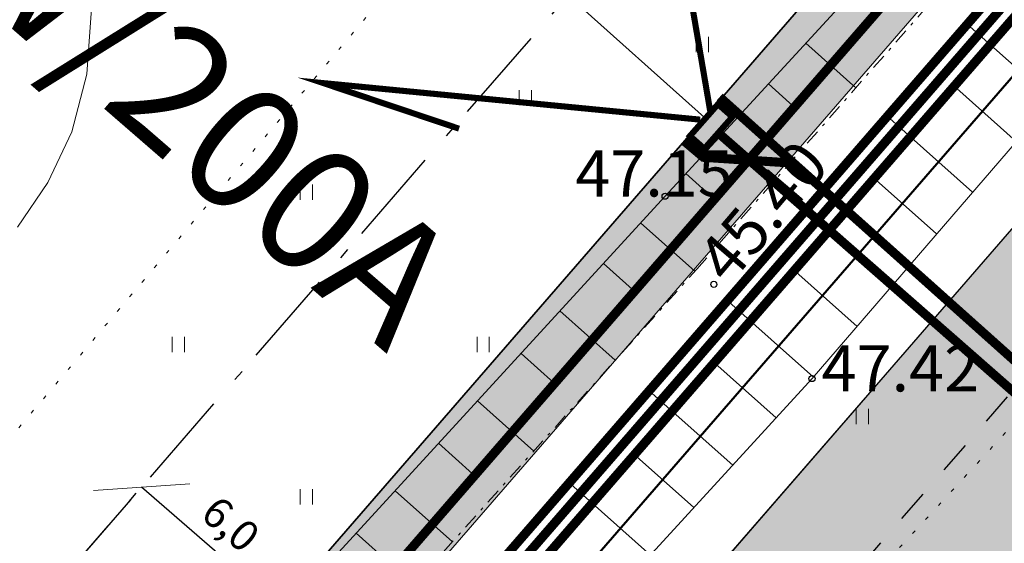
# Model space of a CAD drawing. Units: metres. Extents: x 550215 to 551265, y 6580910 to 6581990.
# Drawn here: x 550610 to 550642, y 6581209 to 6581226 of the extents above; entities that cross this region are included whole.
import ezdxf

# ---------------------------------------------------------------- set-up
doc = ezdxf.new("R2010")
doc.units = ezdxf.units.M
doc.header["$LTSCALE"] = 5.08
doc.header["$PDMODE"] = 1
doc.header["$PDSIZE"] = -2
for name, pattern in [('AUDIT_D_040512161735-1', [0]), ('AUDIT_D_040524162901-0', [0]), ('STYLE_04', [0.7874015748031495, 0.5905511811023622, -0.1968503937007874]), ('STYLE_05', [0.12303149606299212, 0.02460629921259842, -0.09842519685039369]), ('STYLE_06', [0.20669291338582674, 0.09842519685039369, -0.04921259842519685, 0.00984251968503937, -0.04921259842519683]), ('STYLE_14', [0.41664, 0.20828, -0.20836]), ('STYLE_19', [1.0416400000000001, 0.625, -0.20828, 0.06943000000000005, -0.13893])]:
    doc.linetypes.add(name, pattern=pattern)
doc.layers.get('0').update_dxf_attribs({"lineweight": 5})
for name, color, linetype, lineweight in [('00 sõidutee', 8, 'Continuous', 5), ('Dimension', 7, 'Continuous', 5), ('HALJASTUS', 92, 'Continuous', 20), ('HORISONTAAL', 250, 'Continuous', 5), ('JT1', 9, 'Continuous', 5), ('KORGUS', 9, 'Continuous', 5), ('PIIR', 43, 'Continuous', 50), ('planeeritav hoonestusala', 7, 'STYLE_19', 25), ('planeeritav krundi piir', 1, 'Continuous', 35), ('planeeritav kõnnitee', 7, 'Continuous', 13), ('planeeritav tee', 7, 'Continuous', 25), ('RELJEEF', 7, 'Continuous', 5), ('VEEKOGU', 140, 'Continuous', 15)]:
    doc.layers.add(name, color=color, linetype=linetype, lineweight=lineweight)
for name, color, linetype in [('K-MP-KPkaabel', 20, 'AUDIT_D_040524162901-0'), ('K-PR-ELEKTER', 174, 'W_KPROJEKT'), ('K-PR-SIDE', 4, 'AUDIT_D_040512161735-1'), ('K1', 212, 'KANALISATSIOON_rajatav1'), ('K2', 7, 'KANALISATSIOON_rajatav2'), ('T1', 1, 'T1_KPROJEKT'), ('V1', 5, 'VEETRASS_rajatav1')]:
    doc.layers.add(name, color=color, linetype=linetype)
doc.styles.add('02009_ELEKTER$1$KPR-JOONED', font='romand.shx', dxfattribs={"width": 0.8})
doc.styles.add('Arial', font='ARIAL.TTF')
doc.styles.add('Arial Narrow (bold)', font='txt')
doc.styles.add('KPR-jooned', font='romand.shx')
doc.linetypes.add('KANALISATSIOON_rajatav1', pattern='A,12.7,-5.08,["K1",Arial,S=2.54,R=0,X=-2.54,Y=-1.27],-5.08', length=22.86)
doc.linetypes.add('KANALISATSIOON_rajatav2', pattern='A,12.7,-5.08,["K2",Arial,S=2.54,R=0,X=-2.54,Y=-1.27],-5.08', length=22.86)
doc.linetypes.add('SIDE_KPROJEKT', pattern='A,9.5,-1.25,["/",02009_ELEKTER$1$KPR-JOONED,S=1,R=0,X=-0.55,Y=-0.5],-1.25', length=12)
doc.linetypes.add('T1_KPROJEKT', pattern='A,9.5,-1.25,["T1",KPR-jooned,S=1,R=0,X=-0.8,Y=-0.5],-1.25', length=12)
doc.linetypes.add('VEETRASS_rajatav1', pattern='A,12.7,-5.08,["V1",Arial,S=2.54,R=0,X=-2.54,Y=-1.27],-5.08', length=22.86)
doc.linetypes.add('W1_KPROJEKT', pattern='A,9.5,-1.25,["W1",KPR-jooned,S=1,R=0,X=-0.95,Y=-0.5],-1.25', length=12)
doc.linetypes.add('W_KPROJEKT', pattern='A,9.5,-1,["W",KPR-jooned,S=1,R=0,X=-0.62,Y=-0.5],-1', length=11.5)
doc.dimstyles.new('Arch', dxfattribs={"dimtxt": 1, "dimasz": 2.24482421875, "dimexe": 3.175, "dimexo": 1.5875, "dimgap": 0.0015875, "dimtad": 1, "dimdec": 1, "dimzin": 3, "dimtxsty": 'Arial', "dimblk": 'OBLIQUE', "dimcen": 0, "dimdle": 0.0015875, "dimazin": 0, "dimtfac": 1, "dimtdec": 1, "dimtix": 1, "dimtmove": 0, "dimatfit": 0, "dimldrblk": 'OBLIQUE', "dimfxl": 0, "dimfrac": 2, "dimtolj": 1, "dimtzin": 3, "dimarcsym": 0})

# ---------------------------------------------------------------- blocks, each defined once
blk = doc.blocks.new('Group-1374')
for p, q in [((-113.8156671566963, -239.0340526428223), (-113.8156671566963, -238.5340526428223)), ((-113.4156671566963, -239.0340526428223), (-113.4156671566963, -238.5340526428223))]:
    blk.add_line(p, q)
blk = doc.blocks.new('Group-1375')
for p, q in [((-108.0156671566963, -244.0340526428223), (-108.0156671566963, -243.5340526428223)), ((-107.6156671566963, -244.0340526428223), (-107.6156671566963, -243.5340526428223))]:
    blk.add_line(p, q)
blk = doc.blocks.new('Group-1376')
for p, q in [((-118.0156671566963, -244.0340526428223), (-118.0156671566963, -243.5340526428223)), ((-117.6156671566963, -244.0340526428223), (-117.6156671566963, -243.5340526428223))]:
    blk.add_line(p, q)
blk = doc.blocks.new('Group-1377')
for p, q in [((-113.8156671566963, -249.0340526428223), (-113.8156671566963, -248.5340526428223)), ((-113.4156671566963, -249.0340526428223), (-113.4156671566963, -248.5340526428223))]:
    blk.add_line(p, q)
blk = doc.blocks.new('Group-1381')
for p, q in [((-100.8242244406939, -234.1910256633759), (-100.8242244406939, -233.6910256633759)), ((-100.4242244406938, -234.1910256633759), (-100.4242244406938, -233.6910256633759))]:
    blk.add_line(p, q)
blk = doc.blocks.new('Group-1422')
for p, q in [((-106.6289884893894, -235.9361329927444), (-106.6289884893894, -235.4361329927444)), ((-106.2289884893894, -235.9361329927444), (-106.2289884893894, -235.4361329927444))]:
    blk.add_line(p, q)
blk = doc.blocks.new('Group-1537')
for p, q in [((-95.5756255633831, -246.3970907354355), (-95.5756255633831, -245.8970907354355)), ((-95.17562556338311, -246.3970907354355), (-95.17562556338311, -245.8970907354355))]:
    blk.add_line(p, q)
blk = doc.blocks.new('_OBLIQUE')
at = {"color": 0, "linetype": 'ByBlock'}
blk.add_line((-0.5, -0.5), (0.5, 0.5), dxfattribs=at)
blk = doc.blocks.new('*D5773')
at = {"layer": 'Defpoints', "color": 0}
for p in [(550614.2623463548, 6581211.799999999), (550613.5836871495, 6581211.017874055), (550618.7941379487, 6581207.867715047)]:
    blk.add_point(p, dxfattribs=at)
at = {"layer": 'Dimension', "color": 0, "lineweight": -2}
for p, q in [((550618.1166777797, 6581207.084548685), (550613.5824881126, 6581211.018914471)), ((550613.221929294, 6581210.600963473), (550611.5028530285, 6581208.619801003)), ((550617.7537208879, 6581206.66867852), (550616.0346446219, 6581204.68751605))]:
    blk.add_line(p, q, dxfattribs=at)
at = {"layer": 'Dimension', "color": 0, "lineweight": -2, "xscale": 2.24482421875, "yscale": 2.24482421875, "zscale": 2.24482421875}
for p, rotation in [((550613.5836871495, 6581211.017874055), 139.0514675315004), ((550618.1154787429, 6581207.085589102), 319.0514675315004)]:
    blk.add_blockref('_OBLIQUE', p, dxfattribs=dict(at, rotation=rotation))
at = {"layer": 'Dimension', "color": 0, "insert": (550616.5055896468, 6581209.807751471), "char_height": 1, "attachment_point": 5, "rotation": 319.0514675315004, "style": 'Arial'}
blk.add_mtext('\\A1;6,0', dxfattribs=at)

msp = doc.modelspace()

# ---------------------------------------------------------------- hatches: boundary and pattern name
at = {"layer": '00 sõidutee', "linetype": 'Continuous', "lineweight": 0}
h = msp.add_hatch(color=253, dxfattribs=at)
h.paths.add_polyline_path([(550976.6368278716, 6581594.32711782), (550555.2886208249, 6581108.741183423), (550554.9414228463, 6581108.322229533), (550553.2920211337, 6581105.531971149), (550552.7932343535, 6581104.1), (550552.380485895, 6581101.699999999), (550552.5161151746, 6581098.899999999), (550553.4328030278, 6581095.899999999), (550554.789442182, 6581093.627244297), (550625.6275104984, 6581000.184980062), (550620.8189999373, 6580994.940737316), (550553.0154844921, 6581084.380124658), (550551.1, 6581086.378373875), (550548.4, 6581088.063424408), (550545.2000000001, 6581089.001982339), (550541.7000000001, 6581089.001982339), (550538.8, 6581088.191953341), (550536.3323909556, 6581086.951368917), (550534.4821536766, 6581085.101131638), (550529.2169119135, 6581089.779334685), (550533.3045129216, 6581094.379863419), (550535.075134519, 6581097), (550536.059763676, 6581099.8), (550536.3323909556, 6581102.540571059), (550536.0811985926, 6581104.8), (550535.4379689017, 6581106.899999999), (550533.8966164571, 6581109.599758661), (550366.3907340514, 6581330.556200228), (550269.9831850096, 6581457.727071307), (550274.72494676, 6581463.059324954), (550319.5194842876, 6581403.97117254), (550321.9, 6581401.607299263), (550324.85, 6581400), (550327.25, 6581399.361326635), (550330.5889234659, 6581399.315599122), (550333.7190872356, 6581400.152694389), (550335.968981388, 6581401.393518257), (550338.1831430054, 6581403.399333355), (550711.7075871119, 6581823.756814484), (550713.5237780348, 6581825.43102268), (550715.8911347734, 6581827.129363447), (550718.2000000001, 6581828.379729531), (550721.7669293177, 6581829.682607262), (550725.0570273504, 6581830.307216704), (550729.0984100144, 6581830.385757595), (550732.3986588545, 6581829.89211054), (550735.7253691949, 6581828.849509734), (550738.3580589219, 6581827.579379977), (550741.4228980194, 6581825.480293651), (550973.1977563873, 6581619.569759035), (550974.924370849, 6581618.292700885), (550977.9839186608, 6581616.970541987), (550980.6980454574, 6581616.549546177), (550983.25, 6581616.722278858), (550985.9020142957, 6581617.449999999), (550987.9639426628, 6581618.649999999), (550990.2318396465, 6581620.675761746), (551040.1467655665, 6581678.200614337), (551045.5667756981, 6581673.766133197)])
h.paths.add_polyline_path([(550854.0169450556, 6581713.25), (550852.9751633857, 6581716), (550851.6932085457, 6581717.947111198), (550850.3595604631, 6581719.349547694), (550736.7476420085, 6581820.256514307), (550734.4976205375, 6581821.713192088), (550731.9542964412, 6581822.768086836), (550728.6052673359, 6581823.403128103), (550725.2000000001, 6581823.265747258), (550722.3055087595, 6581822.514266305), (550719.347319463, 6581821.032484747), (550716.9334873167, 6581819.086836809), (550339.3430413589, 6581394.160732597), (550338.7698911378, 6581393.489812639), (550337.118514127, 6581390.701947792), (550336.5361539829, 6581388.960815709), (550336.1893103919, 6581386.636305028), (550336.2648380325, 6581384.564784524), (550336.7544692479, 6581382.35), (550337.3238284438, 6581380.910964864), (550337.67, 6581380.18), (550337.9946928275, 6581379.600424172), (550432.1938697506, 6581255.342619229), (550433.6, 6581253.790353994), (550435.65, 6581252.262029871), (550437.6353946141, 6581251.321936126), (550440.3587165319, 6581250.673760196), (550443.2575702326, 6581250.686306793), (550446.3886486172, 6581251.522104296), (550448.4017850911, 6581252.6), (550450.7002099385, 6581254.591338615), (550851.329412086, 6581702.435329238), (550853.0468712106, 6581704.949999999), (550854.0943016228, 6581707.899999999), (550854.3587932363, 6581710.445334316)], flags=16)
h.paths.add_polyline_path([(550337.9946928275, 6581379.600424172), (550337.6877984605, 6581380.005247459), (550337.6877612368, 6581380.005296528)], flags=0)
h.paths.add_polyline_path([(550873.3888489192, 6581698.887649241), (550870.75, 6581700.622951851), (550868.15, 6581701.527442148), (550865.4021266527, 6581701.815566634), (550863.0980813554, 6581701.566690163), (550860.6340642988, 6581700.770889116), (550858.35, 6581699.429325241), (550856.4871109609, 6581697.701822756), (550451.892477506, 6581245.42506844), (550451.4283812763, 6581244.873827425), (550449.6679936193, 6581242.021178834), (550449.0466009326, 6581239.662130824), (550448.8441808168, 6581236.984053484), (550449.2105564334, 6581234.449999999), (550449.9852434364, 6581232.3), (550451.2733833062, 6581230.17489961), (550535.6515030327, 6581118.872037238), (550537.5912292807, 6581116.853811113), (550539.8371084087, 6581115.393675462), (550542.7986143803, 6581114.367188158), (550546.7097454683, 6581114.215123048), (550549.8416589765, 6581115.049695458), (550552.4, 6581116.510963704), (550554.277731365, 6581118.256989151), (550969.7000000001, 6581597.013680168), (550970.5690616023, 6581598.015237111), (550971.8384319774, 6581600.3), (550972.6108104005, 6581602.736062173), (550972.850861753, 6581605.103902607), (550972.7029033528, 6581607.00322358), (550972.1732537755, 6581609.1), (550971.7765465345, 6581610.087475638), (550970.1158324572, 6581612.751064374), (550968.7151624832, 6581614.18866465)], flags=16)
at = {"layer": 'JT1'}
h = msp.add_hatch(color=256, dxfattribs=at)
h.paths.add_polyline_path([(550629.7457386894, 6581004.676389208), (550631.8089636338, 6581006.920718633), (550554.9414228464, 6581108.322229533), (550553.2920211337, 6581105.531971149)])
h.paths.add_polyline_path([(550684.0367864545, 6581267.798842188), (550678.7497186343, 6581272.386487122), (550907.5093912506, 6581536.022305482), (550912.7425224489, 6581531.37258305), (550922.9016244379, 6581543.080520777), (550917.6684950285, 6581547.730241623), (550971.7765465338, 6581610.087475638), (550970.115832457, 6581612.751064373), (550545.8066584902, 6581123.752741211), (550543.2443088108, 6581123.75274121), (550547.4992747706, 6581118.139705296), (550547.6018395433, 6581121.244119961), (550668.5890640948, 6581260.676763796), (550673.8761337227, 6581256.089117294)])

# ---------------------------------------------------------------- linework, layer by layer
at = {"layer": '00 sõidutee', "flags": 128}
msp.add_lwpolyline([(550856.4871109609, 6581697.701822756), (550451.892477506, 6581245.42506844), (550451.4283812763, 6581244.873827425), (550449.6679936193, 6581242.021178834), (550449.0466009326, 6581239.662130824), (550448.8441808168, 6581236.984053484), (550449.2105564334, 6581234.449999999), (550449.9852434364, 6581232.3), (550451.2733833062, 6581230.17489961), (550535.6515030327, 6581118.872037238), (550537.5912292807, 6581116.853811113), (550539.8371084087, 6581115.393675462), (550542.7986143803, 6581114.367188158), (550546.7097454683, 6581114.215123048), (550549.8416589765, 6581115.049695458), (550552.4, 6581116.510963704), (550554.277731365, 6581118.256989151), (550969.7000000001, 6581597.013680168)], dxfattribs=at)
at = {"layer": 'HALJASTUS', "linetype": 'STYLE_05'}
for points in [[(550534.47, 6581130.659999999), (550548.0800000001, 6581141.689999999), (550585.3300000001, 6581184.34), (550642.5700000001, 6581251.98), (550662.5, 6581274.439999999), (550676.4400000001, 6581290.27), (550703.89, 6581320.51), (550720.66, 6581340.01), (550737.03, 6581356.73), (550749.43, 6581370.17), (550734.8, 6581391.119999999), (550716.91, 6581415.71), (550700.76, 6581435.56), (550679.16, 6581458.659999999), (550656.81, 6581480.1), (550657.52, 6581483.659999999), (550669.91, 6581499.02), (550688.47, 6581519.619999999), (550704.02, 6581536.329999999), (550718.06, 6581552.13), (550730.43, 6581569.3), (550743.9, 6581579.789999999), (550754.3300000001, 6581591.31)], [(550580.6900000001, 6581152.21), (550585.48, 6581155.029999999), (550597.9400000001, 6581159.239999999), (550609.16, 6581171.949999999), (550615.99, 6581186.06), (550636.75, 6581207.199999999), (550648.55, 6581220), (550659.84, 6581212.22), (550669.6900000001, 6581202.869999999), (550652.38, 6581187.899999999), (550646.92, 6581170.869999999), (550655.68, 6581156.689999999), (550659.99, 6581145.899999999), (550676.12, 6581150.329999999), (550682.2000000001, 6581126.8), (550681.18, 6581116.039999999), (550673.38, 6581109.48), (550665.73, 6581112.449999999), (550653.89, 6581102.1), (550663.79, 6581088.27), (550649.85, 6581073.97), (550646.0700000001, 6581057.239999999), (550645.6900000001, 6581029.43), (550629.36, 6581015.8)]]:
    msp.add_lwpolyline(points, dxfattribs=at)
at = {"layer": 'HORISONTAAL', "linetype": 'STYLE_04'}
msp.add_lwpolyline([(550609.5095301432, 6581219.545018261), (550610.5104557292, 6581221.01160599), (550611.2949867839, 6581222.671430827), (550611.7883166667, 6581224.565450001), (550611.9347824219, 6581226.715706022)], dxfattribs=at)
at = {"layer": 'JT1'}
for p, q in [((550545.8066584903, 6581123.75274121), (550970.1158324572, 6581612.751064374)), ((550668.5890640949, 6581260.676763795), (550547.6018395434, 6581121.24411996))]:
    msp.add_line(p, q, dxfattribs=at)
at = {"layer": 'K-MP-KPkaabel', "color": 174, "linetype": 'Continuous', "const_width": 0.2}
for points in [[(550632.2386946827, 6581223.306731086), (550630.1084638452, 6581235.766022518), (550632.061387592, 6581231.632378049)], [(550631.8994734883, 6581223.074186027), (550619.5456545306, 6581224.27174537), (550623.9930131845, 6581222.777326936)]]:
    msp.add_lwpolyline(points, dxfattribs=at)
msp.add_lwpolyline([(550632.9586799801, 6581223.164479576), (550632.0385533827, 6581222.121281389), (550631.5663773636, 6581222.537752314), (550632.486503961, 6581223.5809505)], close=True, dxfattribs=at)
at = {"layer": 'K-PR-ELEKTER', "color": 174, "linetype": 'W1_KPROJEKT', "ltscale": 0.2, "const_width": 0.3, "flags": 128}
msp.add_lwpolyline([(550632.4268892951, 6581222.698607564), (550647.2967579217, 6581209.653792927)], dxfattribs=at)
at = {"layer": 'K-PR-SIDE', "color": 4, "linetype": 'SIDE_KPROJEKT', "ltscale": 0.2, "const_width": 0.3, "flags": 128}
for points in [[(550632.5404555693, 6581223.814681917), (550648.1448401432, 6581209.860534979)], [(550631.3825233524, 6581222.367497281), (550632.0092735961, 6581221.83933545), (550635.0157919623, 6581221.643819804)]]:
    msp.add_lwpolyline(points, dxfattribs=at)
at = {"layer": 'K1', "ltscale": 0.09, "const_width": 0.3, "flags": 128}
msp.add_lwpolyline([(550575.7154941235, 6581151.35503818), (550832.9581495785, 6581447.817135251)], dxfattribs=at)
at = {"layer": 'K2', "ltscale": 0.09, "const_width": 0.3, "flags": 128}
msp.add_lwpolyline([(550576.6905129262, 6581151.715921207), (550653.1687334183, 6581239.853826003)], dxfattribs=at)
at = {"layer": 'KORGUS', "linetype": 'ByBlock', "lineweight": -2}
for centre in [(550630.75, 6581220.56), (550632.35, 6581217.67), (550635.5700000001, 6581214.579999999)]:
    msp.add_circle(centre, 0.1, dxfattribs=at)
at = {"layer": 'PIIR', "linetype": 'Continuous'}
for points in [[(550692.99, 6581933.619999999), (550693.8, 6581935.279999999), (550729.63, 6581932.27), (550920.38, 6581776.189999999), (551056.11, 6581665.140000001), (551070.01, 6581702.739999999), (551186.47, 6581512.140000001), (551196.61, 6581460.909999999), (551198.17, 6581456.81), (551070.0860560175, 6581485.498643554), (551069.6300000004, 6581483.73), (550939.55, 6581342.069999999), (550899.9545188034, 6581298.935816368), (550851.6700000004, 6581246.359999999), (550747.22, 6581341.71), (550745.31, 6581343.38), (550532.53, 6581098.159999999), (550459.0141962471, 6581195.138201745), (550432.86, 6581229.640000001), (550313.9999999995, 6581386.459999999), (550264.5700000002, 6581451.640000001), (550274.37, 6581462.659999999), (550499.6, 6581716.05)], [(550432.86, 6581229.640000001), (550441.8, 6581239.75), (550657.52, 6581483.659999999), (550740.15, 6581575.409999999), (550939.55, 6581342.069999999), (550899.9400000002, 6581298.92), (550851.67, 6581246.359999999), (550747.22, 6581341.71), (550745.31, 6581343.38), (550532.53, 6581098.159999999), (550459.01, 6581195.140000001)]]:
    msp.add_lwpolyline(points, close=True, dxfattribs=at)
at = {"layer": 'planeeritav hoonestusala'}
msp.add_lwpolyline([(550657.7948296325, 6581261.969340265), (550649.4865450432, 6581269.178529344), (550667.8387069913, 6581290.328617463), (550676.1469915807, 6581283.119428383), (550824.21091471, 6581453.756818696), (550830.9220708128, 6581461.491141407), (550795.8402588095, 6581502.544250799), (550778.5074728965, 6581494.641889865), (550728.3731107163, 6581539.490743351), (550613.6960507096, 6581411.298809486), (550620.0311172088, 6581405.631629194), (550604.379612351, 6581388.135569603), (550598.0445458518, 6581393.802749895), (550474.5509333491, 6581255.755218802), (550542.6625576302, 6581165.904210943), (550557.4786600483, 6581146.359210381), (550575.7228178985, 6581167.384828359)], close=True, dxfattribs=at)
at = {"layer": 'planeeritav krundi piir'}
for p, q in [((550632.0465075271, 6581223.140508801), (550523.8831711513, 6581319.900523585)), ((550664.8192958896, 6581260.909757118), (550566.222348583, 6581147.280957977))]:
    msp.add_line(p, q, dxfattribs=at)
at = {"layer": 'planeeritav kõnnitee'}
msp.add_line((550668.5890640949, 6581260.676763795), (550547.6018395434, 6581121.24411996), dxfattribs=at)
at = {"layer": 'planeeritav tee', "linetype": 'STYLE_14'}
msp.add_line((551042.8567430993, 6581675.983396294), (550544.4021718731, 6581101.535414806), dxfattribs=at)
at = {"layer": 'planeeritav tee'}
msp.add_line((550969.8212415166, 6581597.153405917), (550554.277731365, 6581118.256989151), dxfattribs=at)
at = {"layer": 'RELJEEF'}
for p, q in [((550640.7606840181, 6581226.122314075), (550643.4491922447, 6581223.722635115)), ((550635.3621305831, 6581225.579284542), (550637.0039681138, 6581224.113831344)), ((550634.1388132827, 6581224.247974098), (550635.0658164263, 6581223.420559877)), ((550640.3146778009, 6581224.097199895), (550642.2688225445, 6581222.352990976)), ((550638.1230772156, 6581223.114949311), (550640.8374934596, 6581220.692145658)), ((550632.6554054738, 6581222.633612633), (550634.3663613112, 6581221.10646658)), ((550631.4320881735, 6581221.302302187), (550632.4282096239, 6581220.413195113)), ((550637.6770709988, 6581221.08983513), (550639.6571237592, 6581219.32250152)), ((550635.4854704136, 6581220.107584544), (550638.2257946741, 6581217.661656201)), ((550629.9498508038, 6581219.686896024), (550631.7280428931, 6581218.099736981)), ((550628.7283203305, 6581218.353990712), (550629.7757749452, 6581217.419065249)), ((550635.0394641965, 6581218.082470364), (550637.0454249732, 6581216.292012064)), ((550632.8471113711, 6581217.100891206), (550635.6155975773, 6581214.629826384)), ((550627.3015319098, 6581216.79711276), (550629.1129126396, 6581215.180330567)), ((550626.0255487731, 6581215.404789984), (550627.106874428, 6581214.439632282)), ((550632.3869347275, 6581215.088425107), (550634.3950303096, 6581213.296061345)), ((550630.2319811177, 6581214.181484792), (550632.9693669453, 6581211.738179202)), ((550624.598760353, 6581213.84791203), (550626.4440121229, 6581212.200897599)), ((550623.3227772162, 6581212.455589256), (550624.437973911, 6581211.460199314)), ((550629.7180342108, 6581212.108992141), (550631.6943899521, 6581210.344958374)), ((550627.563080601, 6581211.202051824), (550630.2687265883, 6581208.78707623)), ((550621.8959887954, 6581210.898711303), (550623.7751116061, 6581209.221464631)), ((550620.6200056594, 6581209.506388526), (550621.7690733942, 6581208.480766348))]:
    msp.add_line(p, q, dxfattribs=at)
at = {"layer": 'T1', "linetype": 'T1_KPROJEKT', "ltscale": 0.3, "const_width": 0.3, "flags": 128}
msp.add_lwpolyline([(550546.5258157729, 6581121.532565539), (550978.483936649, 6581619.345975122)], dxfattribs=at)
at = {"layer": 'V1', "ltscale": 0.09, "const_width": 0.3, "flags": 128}
msp.add_lwpolyline([(550575.6547055554, 6581149.742847611, -0.02585755677198026), (550575.6547055554, 6581149.742847611), (550843.7857350638, 6581458.768874424, -0.05904719914803724), (550843.9598399973, 6581458.927258914), (550845.5077694022, 6581460.032795128, 0.05904719888094027), (550845.6818743352, 6581460.191179618), (550980.2669265498, 6581615.294787171)], format="xyb", dxfattribs=at)
at = {"layer": 'VEEKOGU', "linetype": 'Continuous'}
for points in [[(550537.6654744903, 6581117.548976982), (550545.48, 6581126.1), (550559.67, 6581141.77), (550573.42, 6581156.84), (550587.17, 6581172.619999999), (550602.28, 6581189.449999999), (550617.15, 6581205.72), (550630.75, 6581220.56), (550644.23, 6581235.23), (550662.2000000001, 6581255.34), (550676.31, 6581272), (550691.39, 6581288.939999999), (550706.26, 6581306.26), (550721.9500000001, 6581324.39), (550736.26, 6581340.73), (550747, 6581353.48), (550756.13, 6581363.88), (550760.86, 6581367.81)], [(550765.24, 6581363.98), (550761.1, 6581358.38), (550753.3300000001, 6581349.109999999), (550741.76, 6581335.829999999), (550726.88, 6581318.46), (550712.35, 6581301.989999999), (550697.05, 6581284.449999999), (550681.8300000001, 6581268.35), (550666.68, 6581250.039999999), (550650.35, 6581231.73), (550635.5700000001, 6581214.579999999), (550623.17, 6581201.029999999), (550609.38, 6581185), (550595.4, 6581169.35), (550580.6900000001, 6581152.21), (550567.04, 6581137.67), (550549.27, 6581118.649999999), (550544.02, 6581114.399999999), (550540.9500000001, 6581113.55)]]:
    msp.add_lwpolyline(points, dxfattribs=at)
at = {"layer": 'VEEKOGU', "linetype": 'STYLE_06'}
for points in [[(550540.0577539232, 6581116.746107858), (550547.2427648052, 6581123.713757065), (550562.8678397186, 6581140.667562774), (550575.9824755696, 6581154.97171209), (550590.8774608213, 6581171.836034318), (550604.7062469178, 6581187.5446554), (550619.068378558, 6581203.967092833), (550631.7887334309, 6581218.167488996), (550645.6995310237, 6581234.028398402), (550663.1078212358, 6581253.336502019), (550678.6897890491, 6581271.348776751), (550693.3441920445, 6581287.342668151), (550708.1245720506, 6581305.211038301), (550723.821912144, 6581323.791563309), (550738.2693760433, 6581338.909373526), (550749.3936773525, 6581351.33300922), (550758.3161236063, 6581361.10568858)], [(550541.1527487877, 6581115.718497292), (550548.3172351948, 6581122.666242935), (550563.9721602816, 6581139.652437226), (550577.0975244305, 6581153.968287909), (550592.0025391786, 6581170.84396568), (550605.8337530822, 6581186.555344598), (550620.191621442, 6581202.972907165), (550632.911266569, 6581217.172511002), (550646.8204689763, 6581233.031601598), (550664.2321787644, 6581252.343497979), (550679.810210951, 6581270.351223248), (550694.4758079556, 6581286.357331848), (550709.2754279495, 6581304.248961699), (550724.938087856, 6581322.788436689), (550739.3706239566, 6581337.890626474), (550750.5063226474, 6581350.32699078), (550759.4238763937, 6581360.094311418)]]:
    msp.add_lwpolyline(points, dxfattribs=at)

# ---------------------------------------------------------------- block references
at = {"layer": 'HALJASTUS'}
for name in ['Group-1381', 'Group-1422', 'Group-1374', 'Group-1376', 'Group-1375', 'Group-1537', 'Group-1377']:
    msp.add_blockref(name, (550732.5991242123, 6581459.481011688), dxfattribs=at)

# ---------------------------------------------------------------- texts
at = {"layer": 'K-MP-KPkaabel', "color": 174, "linetype": 'Continuous', "insert": (550610.9676127662, 6581227.311099069), "char_height": 4.04224537037037, "attachment_point": 5, "rotation": 319.0514763787462, "line_spacing_factor": 0.9757721796276015, "style": 'Arial Narrow (bold)'}
msp.add_mtext('{\\fArial Narrow|b1|i0|c186|p0;\\C5;125kW/200A}', dxfattribs=at)
at = {"layer": 'KORGUS', "linetype": 'ByBlock', "lineweight": -2, "style": 'Arial'}
msp.add_text('45.40', height=1.515842013888889, rotation=49.55668245625814, dxfattribs=at).set_placement((550632.8477394399, 6581217.610350298))
for s, p in [('47.15', (550627.8072123468, 6581220.552199335)), ('47.42', (550635.8833044369, 6581214.157743379))]:
    msp.add_text(s, height=1.515842013888889, dxfattribs=at).set_placement(p)

# ---------------------------------------------------------------- dimensions: what is measured, and where the dimension line sits
at = {"layer": 'Dimension'}
dim = msp.add_aligned_dim(p1=(550618.7941379488, 6581207.867715047), p2=(550614.2623463547, 6581211.8), distance=1.035518860752412, dimstyle='Arch', override={"dimgap": 0.4, "dimpost": '<>', "dimtxsty": 'Arial', "dimtmove": 2}, dxfattribs=at)
dim.commit()
dim.dimension.update_dxf_attribs({"geometry": '*D5773', "text_midpoint": (550616.5055896468, 6581209.807751471)})

doc.saveas('drawing.dxf')
